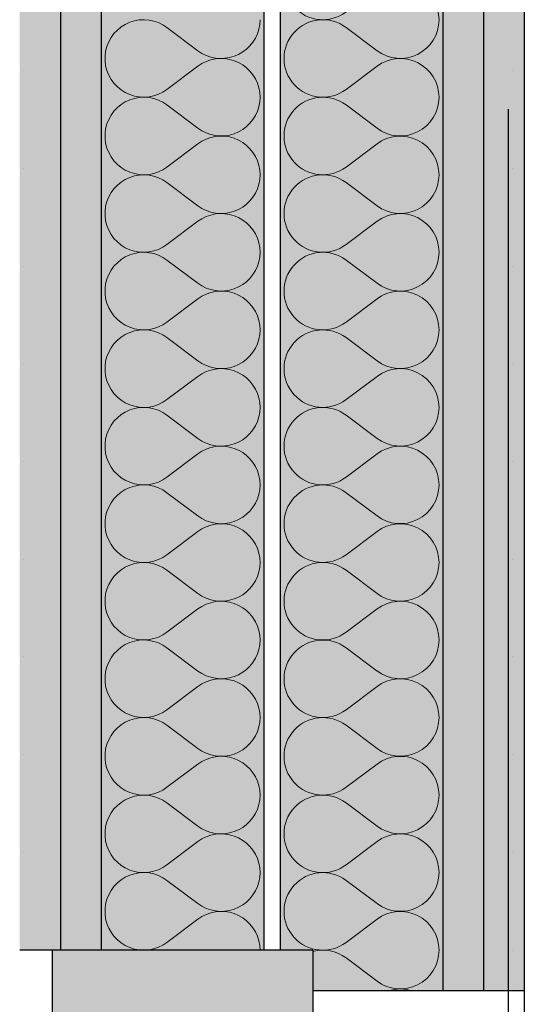
# Model space of a CAD drawing. Extents: x 150 to 3975, y 25 to 1460.
# Drawn here: x 1107 to 1123, y 669 to 699 of the extents above; entities that cross this region are included whole.
import ezdxf
from ezdxf.xclip import XClip

# ---------------------------------------------------------------- set-up
doc = ezdxf.new("R2010")
doc.units = 0
doc.header["$LTSCALE"] = 0.2
doc.header["$MEASUREMENT"] = 0
doc.header["$XCLIPFRAME"] = 0
doc.linetypes.add('KROPKI I KRESKI', pattern=[167.569441, 88.194442, -44.097221, 0, -35.277778])
for name, color, linetype in [('OSIE', 7, 'Continuous'), ('ŚCIANY DZIAŁOWE', 7, 'Continuous'), ('ŚCIANY KONSTRUKCYJNE.ZEWN.', 7, 'Continuous')]:
    doc.layers.add(name, color=color, linetype=linetype)
pattern_1 = [(0, (2409.4772, 463.861), (0, 3), [0, -3])]

# ---------------------------------------------------------------- blocks, each defined once
blk = doc.blocks.new('*X10')
at = {"layer": 'ŚCIANY DZIAŁOWE', "linetype": 'Continuous', "lineweight": 0, "ltscale": 0.2}
for p, q in [((1117.38, 699.194), (1118.333, 698.48)), ((1117.38, 697.289), (1118.333, 698.004)), ((1117.38, 696.813), (1118.333, 696.099)), ((1117.38, 694.908), (1118.333, 695.623)), ((1117.38, 694.432), (1118.333, 693.718)), ((1117.38, 692.528), (1118.333, 693.242)), ((1117.38, 692.051), (1118.333, 691.337)), ((1117.38, 690.147), (1118.333, 690.861)), ((1117.38, 689.67), (1118.333, 688.956)), ((1117.38, 687.766), (1118.333, 688.48)), ((1117.38, 687.289), (1118.333, 686.575)), ((1117.38, 685.385), (1118.333, 686.099)), ((1117.38, 684.908), (1118.333, 684.194)), ((1117.38, 683.004), (1118.333, 683.718)), ((1117.38, 682.528), (1118.333, 681.813)), ((1117.38, 680.623), (1118.333, 681.337)), ((1117.38, 680.147), (1118.333, 679.432)), ((1117.38, 678.242), (1118.333, 678.956)), ((1117.38, 677.766), (1118.333, 677.051)), ((1117.38, 675.861), (1118.333, 676.575)), ((1117.38, 675.385), (1118.333, 674.67)), ((1117.38, 673.48), (1118.333, 674.194)), ((1117.38, 673.004), (1118.333, 672.289)), ((1117.38, 671.099), (1118.333, 671.813)), ((1117.38, 670.623), (1118.333, 669.909))]:
    blk.add_line(p, q, dxfattribs=at)
for centre, start, end in [((1116.666, 700.623), 53.1301, 306.8699), ((1119.047, 699.432), 0, 126.8699), ((1116.666, 698.242), 53.1301, 306.8699), ((1119.047, 699.432), 233.1301, 0), ((1119.047, 697.051), 0, 126.8699), ((1116.666, 695.861), 53.1301, 306.8699), ((1119.047, 697.051), 233.1301, 0), ((1119.047, 694.67), 0, 126.8699), ((1116.666, 693.48), 53.1301, 306.8699), ((1119.047, 694.67), 233.1301, 0), ((1119.047, 692.289), 0, 126.8699), ((1116.666, 691.099), 53.1301, 306.8699), ((1119.047, 692.289), 233.1301, 0), ((1119.047, 689.908), 0, 126.8699), ((1116.666, 688.718), 53.1301, 306.8699), ((1119.047, 689.908), 233.1301, 0), ((1119.047, 687.528), 0, 126.8699), ((1116.666, 686.337), 53.1301, 306.8699), ((1119.047, 687.528), 233.1301, 0), ((1119.047, 685.147), 0, 126.8699), ((1116.666, 683.956), 53.1301, 306.8699), ((1119.047, 685.147), 233.1301, 0), ((1119.047, 682.766), 0, 126.8699), ((1116.666, 681.575), 53.1301, 306.8699), ((1119.047, 682.766), 233.1301, 0), ((1119.047, 680.385), 0, 126.8699), ((1116.666, 679.194), 53.1301, 306.8699), ((1119.047, 680.385), 233.1301, 0), ((1119.047, 678.004), 0, 126.8699), ((1116.666, 676.813), 53.1301, 306.8699), ((1119.047, 678.004), 233.1301, 0), ((1119.047, 675.623), 0, 126.8699), ((1116.666, 674.432), 53.1301, 306.8699), ((1119.047, 675.623), 233.1301, 0), ((1119.047, 673.242), 0, 126.8699), ((1116.666, 672.051), 53.1301, 306.8699), ((1119.047, 673.242), 233.1301, 0), ((1119.047, 670.861), 0, 126.8699), ((1116.666, 669.67), 53.1301, 105.0701), ((1119.047, 670.861), 233.1301, 0), ((1119.047, 668.48), 71.8051, 108.1949)]:
    blk.add_arc(centre, 1.19, start, end, dxfattribs=at)
blk = doc.blocks.new('*X11')
at = {"layer": 'ŚCIANY DZIAŁOWE', "linetype": 'Continuous', "lineweight": 0, "ltscale": 0.2}
for p, q in [((1110.737, 699.352), (1110.6, 699.289)), ((1110.881, 699.398), (1110.737, 699.352)), ((1111.029, 699.424), (1110.881, 699.398)), ((1111.179, 699.432), (1111.029, 699.424)), ((1111.329, 699.421), (1111.179, 699.432)), ((1111.477, 699.391), (1111.329, 699.421)), ((1111.619, 699.343), (1111.477, 699.391)), ((1111.754, 699.277), (1111.619, 699.343)), ((1114.729, 699.286), (1114.738, 699.432)), ((1110.356, 699.114), (1110.252, 699.005)), ((1110.473, 699.209), (1110.356, 699.114)), ((1110.6, 699.289), (1110.473, 699.209)), ((1111.88, 699.194), (1111.754, 699.277)), ((1111.88, 699.194), (1112.833, 698.48)), ((1114.657, 699.003), (1114.702, 699.142)), ((1114.702, 699.142), (1114.729, 699.286)), ((1110.09, 698.752), (1110.035, 698.612)), ((1110.163, 698.884), (1110.09, 698.752)), ((1110.252, 699.005), (1110.163, 698.884)), ((1114.428, 698.631), (1114.519, 698.745)), ((1114.519, 698.745), (1114.596, 698.87)), ((1114.596, 698.87), (1114.657, 699.003)), ((1109.997, 698.466), (1109.978, 698.317)), ((1110.035, 698.612), (1109.997, 698.466)), ((1112.833, 698.48), (1112.955, 698.399)), ((1114.079, 698.368), (1114.206, 698.441)), ((1114.206, 698.441), (1114.323, 698.529)), ((1114.323, 698.529), (1114.428, 698.631)), ((1109.978, 698.317), (1109.978, 698.167)), ((1109.978, 698.167), (1109.997, 698.017)), ((1112.955, 698.399), (1113.086, 698.335)), ((1113.086, 698.149), (1112.955, 698.084)), ((1113.086, 698.335), (1113.224, 698.286)), ((1113.224, 698.197), (1113.086, 698.149)), ((1113.224, 698.286), (1113.367, 698.255)), ((1113.367, 698.228), (1113.224, 698.197)), ((1113.367, 698.255), (1113.513, 698.242)), ((1113.513, 698.241), (1113.367, 698.228)), ((1113.513, 698.242), (1113.659, 698.247)), ((1113.659, 698.236), (1113.513, 698.241)), ((1113.659, 698.247), (1113.804, 698.27)), ((1113.804, 698.214), (1113.659, 698.236)), ((1113.804, 698.27), (1113.945, 698.31)), ((1113.945, 698.173), (1113.804, 698.214)), ((1113.945, 698.31), (1114.079, 698.368)), ((1114.079, 698.116), (1113.945, 698.173)), ((1114.206, 698.043), (1114.079, 698.116)), ((1109.997, 698.017), (1110.035, 697.871)), ((1110.035, 697.871), (1110.09, 697.732)), ((1111.88, 697.289), (1112.833, 698.004)), ((1112.955, 698.084), (1112.833, 698.004)), ((1114.323, 697.954), (1114.206, 698.043)), ((1114.428, 697.852), (1114.323, 697.954)), ((1114.519, 697.738), (1114.428, 697.852)), ((1110.09, 697.732), (1110.163, 697.6)), ((1110.163, 697.6), (1110.252, 697.479)), ((1114.596, 697.614), (1114.519, 697.738)), ((1114.657, 697.481), (1114.596, 697.614)), ((1110.252, 697.479), (1110.356, 697.369)), ((1110.356, 697.369), (1110.473, 697.274)), ((1110.473, 697.274), (1110.6, 697.194)), ((1111.619, 697.141), (1111.754, 697.207)), ((1111.754, 697.207), (1111.88, 697.289)), ((1114.702, 697.341), (1114.657, 697.481)), ((1114.729, 697.197), (1114.702, 697.341)), ((1114.738, 697.051), (1114.729, 697.197)), ((1110.6, 696.908), (1110.473, 696.828)), ((1110.6, 697.194), (1110.737, 697.131)), ((1110.737, 696.971), (1110.6, 696.908)), ((1110.737, 697.131), (1110.881, 697.086)), ((1110.881, 697.017), (1110.737, 696.971)), ((1110.881, 697.086), (1111.029, 697.059)), ((1111.029, 697.043), (1110.881, 697.017)), ((1111.029, 697.059), (1111.179, 697.051)), ((1111.179, 697.051), (1111.029, 697.043)), ((1111.179, 697.051), (1111.329, 697.063)), ((1111.329, 697.04), (1111.179, 697.051)), ((1111.329, 697.063), (1111.477, 697.093)), ((1111.477, 697.01), (1111.329, 697.04)), ((1111.477, 697.093), (1111.619, 697.141)), ((1111.619, 696.962), (1111.477, 697.01)), ((1111.754, 696.896), (1111.619, 696.962)), ((1111.88, 696.813), (1111.754, 696.896)), ((1114.702, 696.761), (1114.729, 696.905)), ((1114.729, 696.905), (1114.738, 697.051)), ((1110.252, 696.624), (1110.163, 696.503)), ((1110.356, 696.733), (1110.252, 696.624)), ((1110.473, 696.828), (1110.356, 696.733)), ((1111.88, 696.813), (1112.833, 696.099)), ((1114.596, 696.489), (1114.657, 696.622)), ((1114.657, 696.622), (1114.702, 696.761)), ((1110.09, 696.371), (1110.035, 696.231)), ((1110.163, 696.503), (1110.09, 696.371)), ((1114.428, 696.25), (1114.519, 696.364)), ((1114.519, 696.364), (1114.596, 696.489)), ((1109.997, 696.085), (1109.978, 695.936)), ((1110.035, 696.231), (1109.997, 696.085)), ((1112.833, 696.099), (1112.955, 696.018)), ((1112.955, 696.018), (1113.086, 695.954)), ((1114.079, 695.987), (1114.206, 696.06)), ((1114.206, 696.06), (1114.323, 696.148)), ((1114.323, 696.148), (1114.428, 696.25)), ((1109.978, 695.936), (1109.978, 695.786)), ((1109.978, 695.786), (1109.997, 695.636)), ((1112.955, 695.703), (1112.833, 695.623)), ((1113.086, 695.768), (1112.955, 695.703)), ((1113.086, 695.954), (1113.224, 695.905)), ((1113.224, 695.816), (1113.086, 695.768)), ((1113.224, 695.905), (1113.367, 695.874)), ((1113.367, 695.847), (1113.224, 695.816)), ((1113.367, 695.874), (1113.513, 695.861)), ((1113.513, 695.86), (1113.367, 695.847)), ((1113.513, 695.861), (1113.659, 695.866)), ((1113.659, 695.856), (1113.513, 695.86)), ((1113.659, 695.866), (1113.804, 695.889)), ((1113.804, 695.833), (1113.659, 695.856)), ((1113.804, 695.889), (1113.945, 695.929)), ((1113.945, 695.792), (1113.804, 695.833)), ((1113.945, 695.929), (1114.079, 695.987)), ((1114.079, 695.735), (1113.945, 695.792)), ((1114.206, 695.662), (1114.079, 695.735)), ((1109.997, 695.636), (1110.035, 695.491)), ((1110.035, 695.491), (1110.09, 695.351)), ((1111.88, 694.908), (1112.833, 695.623)), ((1114.323, 695.573), (1114.206, 695.662)), ((1114.428, 695.471), (1114.323, 695.573)), ((1114.519, 695.357), (1114.428, 695.471)), ((1110.09, 695.351), (1110.163, 695.219)), ((1110.163, 695.219), (1110.252, 695.098)), ((1110.252, 695.098), (1110.356, 694.988)), ((1114.596, 695.233), (1114.519, 695.357)), ((1114.657, 695.1), (1114.596, 695.233)), ((1114.702, 694.96), (1114.657, 695.1)), ((1110.356, 694.988), (1110.473, 694.893)), ((1110.473, 694.893), (1110.6, 694.813)), ((1110.6, 694.813), (1110.737, 694.75)), ((1111.619, 694.76), (1111.754, 694.826)), ((1111.754, 694.826), (1111.88, 694.908)), ((1114.729, 694.816), (1114.702, 694.96)), ((1114.738, 694.67), (1114.729, 694.816)), ((1110.6, 694.527), (1110.473, 694.448)), ((1110.737, 694.59), (1110.6, 694.527)), ((1110.737, 694.75), (1110.881, 694.705)), ((1110.881, 694.636), (1110.737, 694.59)), ((1110.881, 694.705), (1111.029, 694.678)), ((1111.029, 694.662), (1110.881, 694.636)), ((1111.029, 694.678), (1111.179, 694.67)), ((1111.179, 694.67), (1111.029, 694.662)), ((1111.179, 694.67), (1111.329, 694.682)), ((1111.329, 694.659), (1111.179, 694.67)), ((1111.329, 694.682), (1111.477, 694.712)), ((1111.477, 694.629), (1111.329, 694.659)), ((1111.477, 694.712), (1111.619, 694.76)), ((1111.619, 694.581), (1111.477, 694.629)), ((1111.754, 694.515), (1111.619, 694.581)), ((1111.88, 694.432), (1111.754, 694.515)), ((1114.702, 694.38), (1114.729, 694.524)), ((1114.729, 694.524), (1114.738, 694.67)), ((1110.252, 694.243), (1110.163, 694.122)), ((1110.356, 694.352), (1110.252, 694.243)), ((1110.473, 694.448), (1110.356, 694.352)), ((1111.88, 694.432), (1112.833, 693.718)), ((1114.596, 694.108), (1114.657, 694.241)), ((1114.657, 694.241), (1114.702, 694.38)), ((1110.09, 693.99), (1110.035, 693.85)), ((1110.163, 694.122), (1110.09, 693.99)), ((1114.428, 693.869), (1114.519, 693.983)), ((1114.519, 693.983), (1114.596, 694.108)), ((1109.997, 693.705), (1109.978, 693.555)), ((1110.035, 693.85), (1109.997, 693.705)), ((1112.833, 693.718), (1112.955, 693.638)), ((1112.955, 693.638), (1113.086, 693.573)), ((1113.086, 693.573), (1113.224, 693.524)), ((1113.945, 693.548), (1114.079, 693.606)), ((1114.079, 693.606), (1114.206, 693.679)), ((1114.206, 693.679), (1114.323, 693.767)), ((1114.323, 693.767), (1114.428, 693.869)), ((1109.978, 693.555), (1109.978, 693.405)), ((1109.978, 693.405), (1109.997, 693.255)), ((1112.955, 693.322), (1112.833, 693.242)), ((1113.086, 693.387), (1112.955, 693.322)), ((1113.224, 693.435), (1113.086, 693.387)), ((1113.224, 693.524), (1113.367, 693.494)), ((1113.367, 693.466), (1113.224, 693.435)), ((1113.367, 693.494), (1113.513, 693.48)), ((1113.513, 693.479), (1113.367, 693.466)), ((1113.513, 693.48), (1113.659, 693.485)), ((1113.659, 693.475), (1113.513, 693.479)), ((1113.659, 693.485), (1113.804, 693.508)), ((1113.804, 693.452), (1113.659, 693.475)), ((1113.804, 693.508), (1113.945, 693.548)), ((1113.945, 693.412), (1113.804, 693.452)), ((1114.079, 693.354), (1113.945, 693.412)), ((1114.206, 693.281), (1114.079, 693.354)), ((1114.323, 693.193), (1114.206, 693.281)), ((1109.997, 693.255), (1110.035, 693.11)), ((1110.035, 693.11), (1110.09, 692.97)), ((1110.09, 692.97), (1110.163, 692.838)), ((1111.88, 692.528), (1112.833, 693.242)), ((1114.428, 693.09), (1114.323, 693.193)), ((1114.519, 692.976), (1114.428, 693.09)), ((1114.596, 692.852), (1114.519, 692.976)), ((1110.163, 692.838), (1110.252, 692.717)), ((1110.252, 692.717), (1110.356, 692.608)), ((1114.657, 692.719), (1114.596, 692.852)), ((1114.702, 692.579), (1114.657, 692.719)), ((1110.356, 692.608), (1110.473, 692.512)), ((1110.473, 692.512), (1110.6, 692.432)), ((1110.6, 692.432), (1110.737, 692.369)), ((1110.737, 692.369), (1110.881, 692.324)), ((1111.477, 692.331), (1111.619, 692.379)), ((1111.619, 692.379), (1111.754, 692.445)), ((1111.754, 692.445), (1111.88, 692.528)), ((1114.729, 692.436), (1114.702, 692.579)), ((1114.738, 692.289), (1114.729, 692.436)), ((1110.473, 692.067), (1110.356, 691.971)), ((1110.6, 692.146), (1110.473, 692.067)), ((1110.737, 692.209), (1110.6, 692.146)), ((1110.881, 692.255), (1110.737, 692.209)), ((1110.881, 692.324), (1111.029, 692.297)), ((1111.029, 692.281), (1110.881, 692.255)), ((1111.029, 692.297), (1111.179, 692.29)), ((1111.179, 692.289), (1111.029, 692.281)), ((1111.179, 692.29), (1111.329, 692.301)), ((1111.329, 692.278), (1111.179, 692.289)), ((1111.329, 692.301), (1111.477, 692.331)), ((1111.477, 692.248), (1111.329, 692.278)), ((1111.619, 692.2), (1111.477, 692.248)), ((1111.754, 692.134), (1111.619, 692.2)), ((1111.88, 692.051), (1111.754, 692.134)), ((1114.702, 692), (1114.729, 692.143)), ((1114.729, 692.143), (1114.738, 692.289)), ((1110.252, 691.862), (1110.163, 691.741)), ((1110.356, 691.971), (1110.252, 691.862)), ((1111.88, 692.051), (1112.833, 691.337)), ((1114.596, 691.727), (1114.657, 691.86)), ((1114.657, 691.86), (1114.702, 692)), ((1110.035, 691.469), (1109.997, 691.324)), ((1110.09, 691.609), (1110.035, 691.469)), ((1110.163, 691.741), (1110.09, 691.609)), ((1114.323, 691.386), (1114.428, 691.488)), ((1114.428, 691.488), (1114.519, 691.603)), ((1114.519, 691.603), (1114.596, 691.727)), ((1109.997, 691.324), (1109.978, 691.174)), ((1109.978, 691.174), (1109.978, 691.024)), ((1112.833, 691.337), (1112.955, 691.257)), ((1112.955, 691.257), (1113.086, 691.192)), ((1113.086, 691.192), (1113.224, 691.144)), ((1113.804, 691.127), (1113.945, 691.167)), ((1113.945, 691.167), (1114.079, 691.225)), ((1114.079, 691.225), (1114.206, 691.298)), ((1114.206, 691.298), (1114.323, 691.386)), ((1109.978, 691.024), (1109.997, 690.874)), ((1109.997, 690.874), (1110.035, 690.729)), ((1111.88, 690.147), (1112.833, 690.861)), ((1112.955, 690.941), (1112.833, 690.861)), ((1113.086, 691.006), (1112.955, 690.941)), ((1113.224, 691.054), (1113.086, 691.006)), ((1113.224, 691.144), (1113.367, 691.113)), ((1113.367, 691.085), (1113.224, 691.054)), ((1113.367, 691.113), (1113.513, 691.099)), ((1113.513, 691.098), (1113.367, 691.085)), ((1113.513, 691.099), (1113.659, 691.104)), ((1113.659, 691.094), (1113.513, 691.098)), ((1113.659, 691.104), (1113.804, 691.127)), ((1113.804, 691.071), (1113.659, 691.094)), ((1113.945, 691.031), (1113.804, 691.071)), ((1114.079, 690.973), (1113.945, 691.031)), ((1114.206, 690.9), (1114.079, 690.973)), ((1114.323, 690.812), (1114.206, 690.9)), ((1110.035, 690.729), (1110.09, 690.589)), ((1110.09, 690.589), (1110.163, 690.457)), ((1114.428, 690.71), (1114.323, 690.812)), ((1114.519, 690.595), (1114.428, 690.71)), ((1114.596, 690.471), (1114.519, 690.595)), ((1110.163, 690.457), (1110.252, 690.336)), ((1110.252, 690.336), (1110.356, 690.227)), ((1114.657, 690.338), (1114.596, 690.471)), ((1114.702, 690.198), (1114.657, 690.338)), ((1110.356, 690.227), (1110.473, 690.131)), ((1110.473, 690.131), (1110.6, 690.052)), ((1110.6, 690.052), (1110.737, 689.988)), ((1110.737, 689.988), (1110.881, 689.943)), ((1110.881, 689.943), (1111.029, 689.916)), ((1111.329, 689.92), (1111.477, 689.95)), ((1111.477, 689.95), (1111.619, 689.998)), ((1111.619, 689.998), (1111.754, 690.064)), ((1111.754, 690.064), (1111.88, 690.147)), ((1114.729, 690.055), (1114.702, 690.198)), ((1114.738, 689.908), (1114.729, 690.055)), ((1110.473, 689.686), (1110.356, 689.59)), ((1110.6, 689.765), (1110.473, 689.686)), ((1110.737, 689.828), (1110.6, 689.765)), ((1110.881, 689.874), (1110.737, 689.828)), ((1111.029, 689.901), (1110.881, 689.874)), ((1111.029, 689.916), (1111.179, 689.909)), ((1111.179, 689.908), (1111.029, 689.901)), ((1111.179, 689.909), (1111.329, 689.92)), ((1111.329, 689.897), (1111.179, 689.908)), ((1111.477, 689.867), (1111.329, 689.897)), ((1111.619, 689.819), (1111.477, 689.867)), ((1111.754, 689.753), (1111.619, 689.819)), ((1111.88, 689.67), (1111.754, 689.753)), ((1111.88, 689.67), (1112.833, 688.956)), ((1114.702, 689.619), (1114.729, 689.762)), ((1114.729, 689.762), (1114.738, 689.908)), ((1110.163, 689.36), (1110.09, 689.228)), ((1110.252, 689.481), (1110.163, 689.36)), ((1110.356, 689.59), (1110.252, 689.481)), ((1114.519, 689.222), (1114.596, 689.346)), ((1114.596, 689.346), (1114.657, 689.479)), ((1114.657, 689.479), (1114.702, 689.619)), ((1110.035, 689.088), (1109.997, 688.943)), ((1110.09, 689.228), (1110.035, 689.088)), ((1114.323, 689.005), (1114.428, 689.107)), ((1114.428, 689.107), (1114.519, 689.222)), ((1109.997, 688.943), (1109.978, 688.793)), ((1109.978, 688.793), (1109.978, 688.643)), ((1112.833, 688.956), (1112.955, 688.876)), ((1112.955, 688.876), (1113.086, 688.811)), ((1113.086, 688.811), (1113.224, 688.763)), ((1113.224, 688.763), (1113.367, 688.732)), ((1113.367, 688.732), (1113.513, 688.718)), ((1113.659, 688.723), (1113.804, 688.746)), ((1113.804, 688.746), (1113.945, 688.786)), ((1113.945, 688.786), (1114.079, 688.844)), ((1114.079, 688.844), (1114.206, 688.917)), ((1114.206, 688.917), (1114.323, 689.005)), ((1109.978, 688.643), (1109.997, 688.493)), ((1109.997, 688.493), (1110.035, 688.348)), ((1111.88, 687.766), (1112.833, 688.48)), ((1112.955, 688.56), (1112.833, 688.48)), ((1113.086, 688.625), (1112.955, 688.56)), ((1113.224, 688.673), (1113.086, 688.625)), ((1113.367, 688.704), (1113.224, 688.673)), ((1113.513, 688.718), (1113.367, 688.704)), ((1113.513, 688.718), (1113.659, 688.723)), ((1113.659, 688.713), (1113.513, 688.718)), ((1113.804, 688.69), (1113.659, 688.713)), ((1113.945, 688.65), (1113.804, 688.69)), ((1114.079, 688.592), (1113.945, 688.65)), ((1114.206, 688.519), (1114.079, 688.592)), ((1114.323, 688.431), (1114.206, 688.519)), ((1114.428, 688.329), (1114.323, 688.431)), ((1110.035, 688.348), (1110.09, 688.208)), ((1110.09, 688.208), (1110.163, 688.076)), ((1114.519, 688.214), (1114.428, 688.329)), ((1114.596, 688.09), (1114.519, 688.214)), ((1110.163, 688.076), (1110.252, 687.955)), ((1110.252, 687.955), (1110.356, 687.846)), ((1110.356, 687.846), (1110.473, 687.75)), ((1114.657, 687.957), (1114.596, 688.09)), ((1114.702, 687.818), (1114.657, 687.957)), ((1110.473, 687.75), (1110.6, 687.671)), ((1110.6, 687.671), (1110.737, 687.608)), ((1110.737, 687.608), (1110.881, 687.562)), ((1110.881, 687.562), (1111.029, 687.535)), ((1111.029, 687.535), (1111.179, 687.528)), ((1111.179, 687.527), (1111.029, 687.52)), ((1111.179, 687.528), (1111.329, 687.539)), ((1111.329, 687.516), (1111.179, 687.527)), ((1111.329, 687.539), (1111.477, 687.569)), ((1111.477, 687.569), (1111.619, 687.617)), ((1111.619, 687.617), (1111.754, 687.683)), ((1111.754, 687.683), (1111.88, 687.766)), ((1114.729, 687.674), (1114.702, 687.818)), ((1114.738, 687.528), (1114.729, 687.674)), ((1114.729, 687.381), (1114.738, 687.528)), ((1110.473, 687.305), (1110.356, 687.209)), ((1110.6, 687.384), (1110.473, 687.305)), ((1110.737, 687.448), (1110.6, 687.384)), ((1110.881, 687.493), (1110.737, 687.448)), ((1111.029, 687.52), (1110.881, 687.493)), ((1111.477, 687.486), (1111.329, 687.516)), ((1111.619, 687.438), (1111.477, 687.486)), ((1111.754, 687.372), (1111.619, 687.438)), ((1111.88, 687.289), (1111.754, 687.372)), ((1111.88, 687.289), (1112.833, 686.575)), ((1114.657, 687.098), (1114.702, 687.238)), ((1114.702, 687.238), (1114.729, 687.381)), ((1110.163, 686.979), (1110.09, 686.847)), ((1110.252, 687.1), (1110.163, 686.979)), ((1110.356, 687.209), (1110.252, 687.1)), ((1114.519, 686.841), (1114.596, 686.965)), ((1114.596, 686.965), (1114.657, 687.098)), ((1110.035, 686.707), (1109.997, 686.562)), ((1110.09, 686.847), (1110.035, 686.707)), ((1114.206, 686.536), (1114.323, 686.624)), ((1114.323, 686.624), (1114.428, 686.726)), ((1114.428, 686.726), (1114.519, 686.841)), ((1109.997, 686.562), (1109.978, 686.412)), ((1109.978, 686.412), (1109.978, 686.262)), ((1112.833, 686.575), (1112.955, 686.495)), ((1112.955, 686.495), (1113.086, 686.43)), ((1113.086, 686.43), (1113.224, 686.382)), ((1113.224, 686.382), (1113.367, 686.351)), ((1113.367, 686.323), (1113.224, 686.293)), ((1113.367, 686.351), (1113.513, 686.338)), ((1113.513, 686.337), (1113.367, 686.323)), ((1113.513, 686.338), (1113.659, 686.342)), ((1113.659, 686.332), (1113.513, 686.337)), ((1113.659, 686.342), (1113.804, 686.365)), ((1113.804, 686.309), (1113.659, 686.332)), ((1113.804, 686.365), (1113.945, 686.405)), ((1113.945, 686.405), (1114.079, 686.463)), ((1114.079, 686.463), (1114.206, 686.536)), ((1109.978, 686.262), (1109.997, 686.112)), ((1109.997, 686.112), (1110.035, 685.967)), ((1111.88, 685.385), (1112.833, 686.099)), ((1112.955, 686.179), (1112.833, 686.099)), ((1113.086, 686.244), (1112.955, 686.179)), ((1113.224, 686.293), (1113.086, 686.244)), ((1113.945, 686.269), (1113.804, 686.309)), ((1114.079, 686.211), (1113.945, 686.269)), ((1114.206, 686.138), (1114.079, 686.211)), ((1114.323, 686.05), (1114.206, 686.138)), ((1114.428, 685.948), (1114.323, 686.05)), ((1110.035, 685.967), (1110.09, 685.827)), ((1110.09, 685.827), (1110.163, 685.695)), ((1114.519, 685.834), (1114.428, 685.948)), ((1114.596, 685.709), (1114.519, 685.834)), ((1114.657, 685.576), (1114.596, 685.709)), ((1110.163, 685.695), (1110.252, 685.574)), ((1110.252, 685.574), (1110.356, 685.465)), ((1110.356, 685.465), (1110.473, 685.369)), ((1114.702, 685.437), (1114.657, 685.576)), ((1114.729, 685.293), (1114.702, 685.437)), ((1110.473, 685.369), (1110.6, 685.29)), ((1110.6, 685.29), (1110.737, 685.227)), ((1110.737, 685.227), (1110.881, 685.181)), ((1110.881, 685.112), (1110.737, 685.067)), ((1110.881, 685.181), (1111.029, 685.155)), ((1111.029, 685.139), (1110.881, 685.112)), ((1111.029, 685.155), (1111.179, 685.147)), ((1111.179, 685.147), (1111.029, 685.139)), ((1111.179, 685.147), (1111.329, 685.158)), ((1111.329, 685.135), (1111.179, 685.147)), ((1111.329, 685.158), (1111.477, 685.188)), ((1111.477, 685.105), (1111.329, 685.135)), ((1111.477, 685.188), (1111.619, 685.236)), ((1111.619, 685.057), (1111.477, 685.105)), ((1111.619, 685.236), (1111.754, 685.302)), ((1111.754, 685.302), (1111.88, 685.385)), ((1114.738, 685.147), (1114.729, 685.293)), ((1114.729, 685.001), (1114.738, 685.147)), ((1110.356, 684.829), (1110.252, 684.719)), ((1110.473, 684.924), (1110.356, 684.829)), ((1110.6, 685.004), (1110.473, 684.924)), ((1110.737, 685.067), (1110.6, 685.004)), ((1111.754, 684.991), (1111.619, 685.057)), ((1111.88, 684.908), (1111.754, 684.991)), ((1111.88, 684.908), (1112.833, 684.194)), ((1114.657, 684.717), (1114.702, 684.857)), ((1114.702, 684.857), (1114.729, 685.001)), ((1110.163, 684.598), (1110.09, 684.466)), ((1110.252, 684.719), (1110.163, 684.598)), ((1114.519, 684.46), (1114.596, 684.584)), ((1114.596, 684.584), (1114.657, 684.717)), ((1110.035, 684.326), (1109.997, 684.181)), ((1110.09, 684.466), (1110.035, 684.326)), ((1114.206, 684.155), (1114.323, 684.244)), ((1114.323, 684.244), (1114.428, 684.346)), ((1114.428, 684.346), (1114.519, 684.46)), ((1109.997, 684.181), (1109.978, 684.031)), ((1109.978, 684.031), (1109.978, 683.881)), ((1112.833, 684.194), (1112.955, 684.114)), ((1112.955, 684.114), (1113.086, 684.049)), ((1113.086, 684.049), (1113.224, 684.001)), ((1113.224, 683.912), (1113.086, 683.863)), ((1113.224, 684.001), (1113.367, 683.97)), ((1113.367, 683.942), (1113.224, 683.912)), ((1113.367, 683.97), (1113.513, 683.957)), ((1113.513, 683.956), (1113.367, 683.942)), ((1113.513, 683.957), (1113.659, 683.961)), ((1113.659, 683.951), (1113.513, 683.956)), ((1113.659, 683.961), (1113.804, 683.984)), ((1113.804, 683.928), (1113.659, 683.951)), ((1113.804, 683.984), (1113.945, 684.024)), ((1113.945, 683.888), (1113.804, 683.928)), ((1113.945, 684.024), (1114.079, 684.082)), ((1114.079, 684.082), (1114.206, 684.155)), ((1109.978, 683.881), (1109.997, 683.732)), ((1109.997, 683.732), (1110.035, 683.586)), ((1111.88, 683.004), (1112.833, 683.718)), ((1112.955, 683.798), (1112.833, 683.718)), ((1113.086, 683.863), (1112.955, 683.798)), ((1114.079, 683.83), (1113.945, 683.888)), ((1114.206, 683.757), (1114.079, 683.83)), ((1114.323, 683.669), (1114.206, 683.757)), ((1114.428, 683.567), (1114.323, 683.669)), ((1110.035, 683.586), (1110.09, 683.446)), ((1110.09, 683.446), (1110.163, 683.314)), ((1110.163, 683.314), (1110.252, 683.193)), ((1114.519, 683.453), (1114.428, 683.567)), ((1114.596, 683.328), (1114.519, 683.453)), ((1114.657, 683.195), (1114.596, 683.328)), ((1110.252, 683.193), (1110.356, 683.084)), ((1110.356, 683.084), (1110.473, 682.988)), ((1110.473, 682.988), (1110.6, 682.909)), ((1111.754, 682.921), (1111.88, 683.004)), ((1114.702, 683.056), (1114.657, 683.195)), ((1114.729, 682.912), (1114.702, 683.056)), ((1110.6, 682.909), (1110.737, 682.846)), ((1110.737, 682.686), (1110.6, 682.623)), ((1110.737, 682.846), (1110.881, 682.8)), ((1110.881, 682.731), (1110.737, 682.686)), ((1110.881, 682.8), (1111.029, 682.774)), ((1111.029, 682.758), (1110.881, 682.731)), ((1111.029, 682.774), (1111.179, 682.766)), ((1111.179, 682.766), (1111.029, 682.758)), ((1111.179, 682.766), (1111.329, 682.777)), ((1111.329, 682.754), (1111.179, 682.766)), ((1111.329, 682.777), (1111.477, 682.807)), ((1111.477, 682.724), (1111.329, 682.754)), ((1111.477, 682.807), (1111.619, 682.855)), ((1111.619, 682.676), (1111.477, 682.724)), ((1111.619, 682.855), (1111.754, 682.921)), ((1114.738, 682.766), (1114.729, 682.912)), ((1114.729, 682.62), (1114.738, 682.766)), ((1110.356, 682.448), (1110.252, 682.338)), ((1110.473, 682.543), (1110.356, 682.448)), ((1110.6, 682.623), (1110.473, 682.543)), ((1111.754, 682.61), (1111.619, 682.676)), ((1111.88, 682.528), (1111.754, 682.61)), ((1111.88, 682.528), (1112.833, 681.813)), ((1114.657, 682.336), (1114.702, 682.476)), ((1114.702, 682.476), (1114.729, 682.62)), ((1110.09, 682.085), (1110.035, 681.945)), ((1110.163, 682.217), (1110.09, 682.085)), ((1110.252, 682.338), (1110.163, 682.217)), ((1114.519, 682.079), (1114.596, 682.203)), ((1114.596, 682.203), (1114.657, 682.336)), ((1109.997, 681.8), (1109.978, 681.65)), ((1110.035, 681.945), (1109.997, 681.8)), ((1112.833, 681.813), (1112.955, 681.733)), ((1114.206, 681.774), (1114.323, 681.863)), ((1114.323, 681.863), (1114.428, 681.965)), ((1114.428, 681.965), (1114.519, 682.079)), ((1109.978, 681.65), (1109.978, 681.5)), ((1109.978, 681.5), (1109.997, 681.351)), ((1112.955, 681.733), (1113.086, 681.668)), ((1113.086, 681.482), (1112.955, 681.418)), ((1113.086, 681.668), (1113.224, 681.62)), ((1113.224, 681.531), (1113.086, 681.482)), ((1113.224, 681.62), (1113.367, 681.589)), ((1113.367, 681.562), (1113.224, 681.531)), ((1113.367, 681.589), (1113.513, 681.576)), ((1113.513, 681.575), (1113.367, 681.562)), ((1113.513, 681.576), (1113.659, 681.58)), ((1113.659, 681.57), (1113.513, 681.575)), ((1113.659, 681.58), (1113.804, 681.603)), ((1113.804, 681.547), (1113.659, 681.57)), ((1113.804, 681.603), (1113.945, 681.644)), ((1113.945, 681.507), (1113.804, 681.547)), ((1113.945, 681.644), (1114.079, 681.701)), ((1114.079, 681.449), (1113.945, 681.507)), ((1114.079, 681.701), (1114.206, 681.774)), ((1109.997, 681.351), (1110.035, 681.205)), ((1110.035, 681.205), (1110.09, 681.065)), ((1111.88, 680.623), (1112.833, 681.337)), ((1112.955, 681.418), (1112.833, 681.337)), ((1114.206, 681.376), (1114.079, 681.449)), ((1114.323, 681.288), (1114.206, 681.376)), ((1114.428, 681.186), (1114.323, 681.288)), ((1114.519, 681.072), (1114.428, 681.186)), ((1110.09, 681.065), (1110.163, 680.933)), ((1110.163, 680.933), (1110.252, 680.812)), ((1114.596, 680.947), (1114.519, 681.072)), ((1114.657, 680.814), (1114.596, 680.947)), ((1110.252, 680.812), (1110.356, 680.703)), ((1110.356, 680.703), (1110.473, 680.608)), ((1110.473, 680.608), (1110.6, 680.528)), ((1111.754, 680.54), (1111.88, 680.623)), ((1114.702, 680.675), (1114.657, 680.814)), ((1114.729, 680.531), (1114.702, 680.675)), ((1110.6, 680.528), (1110.737, 680.465)), ((1110.737, 680.305), (1110.6, 680.242)), ((1110.737, 680.465), (1110.881, 680.419)), ((1110.881, 680.35), (1110.737, 680.305)), ((1110.881, 680.419), (1111.029, 680.393)), ((1111.029, 680.377), (1110.881, 680.35)), ((1111.029, 680.393), (1111.179, 680.385)), ((1111.179, 680.385), (1111.029, 680.377)), ((1111.179, 680.385), (1111.329, 680.396)), ((1111.329, 680.373), (1111.179, 680.385)), ((1111.329, 680.396), (1111.477, 680.426)), ((1111.477, 680.343), (1111.329, 680.373)), ((1111.477, 680.426), (1111.619, 680.474)), ((1111.619, 680.295), (1111.477, 680.343)), ((1111.619, 680.474), (1111.754, 680.54)), ((1111.754, 680.229), (1111.619, 680.295)), ((1114.738, 680.385), (1114.729, 680.531)), ((1114.729, 680.239), (1114.738, 680.385)), ((1110.356, 680.067), (1110.252, 679.957)), ((1110.473, 680.162), (1110.356, 680.067)), ((1110.6, 680.242), (1110.473, 680.162)), ((1111.88, 680.147), (1111.754, 680.229)), ((1111.88, 680.147), (1112.833, 679.432)), ((1114.657, 679.955), (1114.702, 680.095)), ((1114.702, 680.095), (1114.729, 680.239)), ((1110.09, 679.704), (1110.035, 679.565)), ((1110.163, 679.836), (1110.09, 679.704)), ((1110.252, 679.957), (1110.163, 679.836)), ((1114.428, 679.584), (1114.519, 679.698)), ((1114.519, 679.698), (1114.596, 679.822)), ((1114.596, 679.822), (1114.657, 679.955)), ((1109.997, 679.419), (1109.978, 679.269)), ((1110.035, 679.565), (1109.997, 679.419)), ((1112.833, 679.432), (1112.955, 679.352)), ((1114.079, 679.32), (1114.206, 679.393)), ((1114.206, 679.393), (1114.323, 679.482)), ((1114.323, 679.482), (1114.428, 679.584)), ((1109.978, 679.269), (1109.978, 679.119)), ((1109.978, 679.119), (1109.997, 678.97)), ((1112.955, 679.352), (1113.086, 679.287)), ((1113.086, 679.101), (1112.955, 679.037)), ((1113.086, 679.287), (1113.224, 679.239)), ((1113.224, 679.15), (1113.086, 679.101)), ((1113.224, 679.239), (1113.367, 679.208)), ((1113.367, 679.181), (1113.224, 679.15)), ((1113.367, 679.208), (1113.513, 679.195)), ((1113.513, 679.194), (1113.367, 679.181)), ((1113.513, 679.195), (1113.659, 679.2)), ((1113.659, 679.189), (1113.513, 679.194)), ((1113.659, 679.2), (1113.804, 679.222)), ((1113.804, 679.166), (1113.659, 679.189)), ((1113.804, 679.222), (1113.945, 679.263)), ((1113.945, 679.126), (1113.804, 679.166)), ((1113.945, 679.263), (1114.079, 679.32)), ((1114.079, 679.069), (1113.945, 679.126)), ((1114.206, 678.995), (1114.079, 679.069)), ((1109.997, 678.97), (1110.035, 678.824)), ((1110.035, 678.824), (1110.09, 678.684)), ((1111.88, 678.242), (1112.833, 678.956)), ((1112.955, 679.037), (1112.833, 678.956)), ((1114.323, 678.907), (1114.206, 678.995)), ((1114.428, 678.805), (1114.323, 678.907)), ((1114.519, 678.691), (1114.428, 678.805)), ((1110.09, 678.684), (1110.163, 678.552)), ((1110.163, 678.552), (1110.252, 678.431)), ((1114.596, 678.566), (1114.519, 678.691)), ((1114.657, 678.433), (1114.596, 678.566)), ((1110.252, 678.431), (1110.356, 678.322)), ((1110.356, 678.322), (1110.473, 678.227)), ((1110.473, 678.227), (1110.6, 678.147)), ((1111.619, 678.093), (1111.754, 678.159)), ((1111.754, 678.159), (1111.88, 678.242)), ((1114.702, 678.294), (1114.657, 678.433)), ((1114.729, 678.15), (1114.702, 678.294)), ((1114.738, 678.004), (1114.729, 678.15)), ((1110.6, 677.861), (1110.473, 677.781)), ((1110.6, 678.147), (1110.737, 678.084)), ((1110.737, 677.924), (1110.6, 677.861)), ((1110.737, 678.084), (1110.881, 678.038)), ((1110.881, 677.969), (1110.737, 677.924)), ((1110.881, 678.038), (1111.029, 678.012)), ((1111.029, 677.996), (1110.881, 677.969)), ((1111.029, 678.012), (1111.179, 678.004)), ((1111.179, 678.004), (1111.029, 677.996)), ((1111.179, 678.004), (1111.329, 678.015)), ((1111.329, 677.993), (1111.179, 678.004)), ((1111.329, 678.015), (1111.477, 678.045)), ((1111.477, 677.963), (1111.329, 677.993)), ((1111.477, 678.045), (1111.619, 678.093)), ((1111.619, 677.914), (1111.477, 677.963)), ((1111.754, 677.848), (1111.619, 677.914)), ((1111.88, 677.766), (1111.754, 677.848)), ((1114.702, 677.714), (1114.729, 677.858)), ((1114.729, 677.858), (1114.738, 678.004)), ((1110.252, 677.576), (1110.163, 677.455)), ((1110.356, 677.686), (1110.252, 677.576)), ((1110.473, 677.781), (1110.356, 677.686)), ((1111.88, 677.766), (1112.833, 677.051)), ((1114.596, 677.441), (1114.657, 677.574)), ((1114.657, 677.574), (1114.702, 677.714)), ((1110.09, 677.323), (1110.035, 677.184)), ((1110.163, 677.455), (1110.09, 677.323)), ((1114.428, 677.203), (1114.519, 677.317)), ((1114.519, 677.317), (1114.596, 677.441)), ((1109.997, 677.038), (1109.978, 676.889)), ((1110.035, 677.184), (1109.997, 677.038)), ((1112.833, 677.051), (1112.955, 676.971)), ((1112.955, 676.971), (1113.086, 676.906)), ((1114.079, 676.939), (1114.206, 677.012)), ((1114.206, 677.012), (1114.323, 677.101)), ((1114.323, 677.101), (1114.428, 677.203)), ((1109.978, 676.889), (1109.978, 676.738)), ((1109.978, 676.738), (1109.997, 676.589)), ((1112.955, 676.656), (1112.833, 676.575)), ((1113.086, 676.72), (1112.955, 676.656)), ((1113.086, 676.906), (1113.224, 676.858)), ((1113.224, 676.769), (1113.086, 676.72)), ((1113.224, 676.858), (1113.367, 676.827)), ((1113.367, 676.8), (1113.224, 676.769)), ((1113.367, 676.827), (1113.513, 676.814)), ((1113.513, 676.813), (1113.367, 676.8)), ((1113.513, 676.814), (1113.659, 676.819)), ((1113.659, 676.808), (1113.513, 676.813)), ((1113.659, 676.819), (1113.804, 676.841)), ((1113.804, 676.785), (1113.659, 676.808)), ((1113.804, 676.841), (1113.945, 676.882)), ((1113.945, 676.745), (1113.804, 676.785)), ((1113.945, 676.882), (1114.079, 676.939)), ((1114.079, 676.688), (1113.945, 676.745)), ((1114.206, 676.614), (1114.079, 676.688)), ((1109.997, 676.589), (1110.035, 676.443)), ((1110.035, 676.443), (1110.09, 676.303)), ((1111.88, 675.861), (1112.833, 676.575)), ((1114.323, 676.526), (1114.206, 676.614)), ((1114.428, 676.424), (1114.323, 676.526)), ((1114.519, 676.31), (1114.428, 676.424)), ((1110.09, 676.303), (1110.163, 676.171)), ((1110.163, 676.171), (1110.252, 676.05)), ((1110.252, 676.05), (1110.356, 675.941)), ((1114.596, 676.185), (1114.519, 676.31)), ((1114.657, 676.052), (1114.596, 676.185)), ((1114.702, 675.913), (1114.657, 676.052)), ((1110.356, 675.941), (1110.473, 675.846)), ((1110.473, 675.846), (1110.6, 675.766)), ((1110.6, 675.766), (1110.737, 675.703)), ((1111.619, 675.712), (1111.754, 675.778)), ((1111.754, 675.778), (1111.88, 675.861)), ((1114.729, 675.769), (1114.702, 675.913)), ((1114.738, 675.623), (1114.729, 675.769)), ((1110.6, 675.48), (1110.473, 675.4)), ((1110.737, 675.543), (1110.6, 675.48)), ((1110.737, 675.703), (1110.881, 675.658)), ((1110.881, 675.588), (1110.737, 675.543)), ((1110.881, 675.658), (1111.029, 675.631)), ((1111.029, 675.615), (1110.881, 675.588)), ((1111.029, 675.631), (1111.179, 675.623)), ((1111.179, 675.623), (1111.029, 675.615)), ((1111.179, 675.623), (1111.329, 675.634)), ((1111.329, 675.612), (1111.179, 675.623)), ((1111.329, 675.634), (1111.477, 675.664)), ((1111.477, 675.582), (1111.329, 675.612)), ((1111.477, 675.664), (1111.619, 675.712)), ((1111.619, 675.533), (1111.477, 675.582)), ((1111.754, 675.467), (1111.619, 675.533)), ((1111.88, 675.385), (1111.754, 675.467)), ((1114.702, 675.333), (1114.729, 675.477)), ((1114.729, 675.477), (1114.738, 675.623)), ((1110.252, 675.196), (1110.163, 675.074)), ((1110.356, 675.305), (1110.252, 675.196)), ((1110.473, 675.4), (1110.356, 675.305)), ((1111.88, 675.385), (1112.833, 674.67)), ((1114.596, 675.06), (1114.657, 675.193)), ((1114.657, 675.193), (1114.702, 675.333)), ((1110.09, 674.942), (1110.035, 674.803)), ((1110.163, 675.074), (1110.09, 674.942)), ((1114.428, 674.822), (1114.519, 674.936)), ((1114.519, 674.936), (1114.596, 675.06)), ((1109.997, 674.657), (1109.978, 674.508)), ((1110.035, 674.803), (1109.997, 674.657)), ((1112.833, 674.67), (1112.955, 674.59)), ((1112.955, 674.59), (1113.086, 674.525)), ((1113.086, 674.525), (1113.224, 674.477)), ((1113.945, 674.501), (1114.079, 674.558)), ((1114.079, 674.558), (1114.206, 674.631)), ((1114.206, 674.631), (1114.323, 674.72)), ((1114.323, 674.72), (1114.428, 674.822)), ((1109.978, 674.508), (1109.978, 674.357)), ((1109.978, 674.357), (1109.997, 674.208)), ((1112.955, 674.275), (1112.833, 674.194)), ((1113.086, 674.34), (1112.955, 674.275)), ((1113.224, 674.388), (1113.086, 674.34)), ((1113.224, 674.477), (1113.367, 674.446)), ((1113.367, 674.419), (1113.224, 674.388)), ((1113.367, 674.446), (1113.513, 674.433)), ((1113.513, 674.432), (1113.367, 674.419)), ((1113.513, 674.433), (1113.659, 674.438)), ((1113.659, 674.427), (1113.513, 674.432)), ((1113.659, 674.438), (1113.804, 674.46)), ((1113.804, 674.404), (1113.659, 674.427)), ((1113.804, 674.46), (1113.945, 674.501)), ((1113.945, 674.364), (1113.804, 674.404)), ((1114.079, 674.307), (1113.945, 674.364)), ((1114.206, 674.233), (1114.079, 674.307)), ((1114.323, 674.145), (1114.206, 674.233)), ((1109.997, 674.208), (1110.035, 674.062)), ((1110.035, 674.062), (1110.09, 673.922)), ((1110.09, 673.922), (1110.163, 673.79)), ((1111.88, 673.48), (1112.833, 674.194)), ((1114.428, 674.043), (1114.323, 674.145)), ((1114.519, 673.929), (1114.428, 674.043)), ((1114.596, 673.804), (1114.519, 673.929)), ((1110.163, 673.79), (1110.252, 673.669)), ((1110.252, 673.669), (1110.356, 673.56)), ((1114.657, 673.671), (1114.596, 673.804)), ((1114.702, 673.532), (1114.657, 673.671)), ((1110.356, 673.56), (1110.473, 673.465)), ((1110.473, 673.465), (1110.6, 673.385)), ((1110.6, 673.385), (1110.737, 673.322)), ((1110.737, 673.322), (1110.881, 673.277)), ((1111.477, 673.283), (1111.619, 673.331)), ((1111.619, 673.331), (1111.754, 673.397)), ((1111.754, 673.397), (1111.88, 673.48)), ((1114.729, 673.388), (1114.702, 673.532)), ((1114.738, 673.242), (1114.729, 673.388)), ((1110.473, 673.019), (1110.356, 672.924)), ((1110.6, 673.099), (1110.473, 673.019)), ((1110.737, 673.162), (1110.6, 673.099)), ((1110.881, 673.207), (1110.737, 673.162)), ((1110.881, 673.277), (1111.029, 673.25)), ((1111.029, 673.234), (1110.881, 673.207)), ((1111.029, 673.25), (1111.179, 673.242)), ((1111.179, 673.242), (1111.029, 673.234)), ((1111.179, 673.242), (1111.329, 673.253)), ((1111.329, 673.231), (1111.179, 673.242)), ((1111.329, 673.253), (1111.477, 673.283)), ((1111.477, 673.201), (1111.329, 673.231)), ((1111.619, 673.152), (1111.477, 673.201)), ((1111.754, 673.086), (1111.619, 673.152)), ((1111.88, 673.004), (1111.754, 673.086)), ((1114.702, 672.952), (1114.729, 673.096)), ((1114.729, 673.096), (1114.738, 673.242)), ((1110.252, 672.815), (1110.163, 672.693)), ((1110.356, 672.924), (1110.252, 672.815)), ((1111.88, 673.004), (1112.833, 672.289)), ((1114.596, 672.679), (1114.657, 672.812)), ((1114.657, 672.812), (1114.702, 672.952)), ((1110.035, 672.422), (1109.997, 672.276)), ((1110.09, 672.561), (1110.035, 672.422)), ((1110.163, 672.693), (1110.09, 672.561)), ((1114.323, 672.339), (1114.428, 672.441)), ((1114.428, 672.441), (1114.519, 672.555)), ((1114.519, 672.555), (1114.596, 672.679)), ((1109.997, 672.276), (1109.978, 672.127)), ((1109.978, 672.127), (1109.978, 671.976)), ((1112.833, 672.289), (1112.955, 672.209)), ((1112.955, 672.209), (1113.086, 672.144)), ((1113.086, 672.144), (1113.224, 672.096)), ((1113.804, 672.079), (1113.945, 672.12)), ((1113.945, 672.12), (1114.079, 672.177)), ((1114.079, 672.177), (1114.206, 672.25)), ((1114.206, 672.25), (1114.323, 672.339)), ((1109.978, 671.976), (1109.997, 671.827)), ((1109.997, 671.827), (1110.035, 671.681)), ((1111.88, 671.099), (1112.833, 671.813)), ((1112.955, 671.894), (1112.833, 671.813)), ((1113.086, 671.959), (1112.955, 671.894)), ((1113.224, 672.007), (1113.086, 671.959)), ((1113.224, 672.096), (1113.367, 672.065)), ((1113.367, 672.038), (1113.224, 672.007)), ((1113.367, 672.065), (1113.513, 672.052)), ((1113.513, 672.051), (1113.367, 672.038)), ((1113.513, 672.052), (1113.659, 672.057)), ((1113.659, 672.046), (1113.513, 672.051)), ((1113.659, 672.057), (1113.804, 672.079)), ((1113.804, 672.023), (1113.659, 672.046)), ((1113.945, 671.983), (1113.804, 672.023)), ((1114.079, 671.926), (1113.945, 671.983)), ((1114.206, 671.852), (1114.079, 671.926)), ((1114.323, 671.764), (1114.206, 671.852)), ((1110.035, 671.681), (1110.09, 671.541)), ((1110.09, 671.541), (1110.163, 671.41)), ((1114.428, 671.662), (1114.323, 671.764)), ((1114.519, 671.548), (1114.428, 671.662)), ((1114.596, 671.423), (1114.519, 671.548)), ((1110.163, 671.41), (1110.252, 671.288)), ((1110.252, 671.288), (1110.356, 671.179)), ((1114.657, 671.29), (1114.596, 671.423)), ((1114.702, 671.151), (1114.657, 671.29)), ((1110.356, 671.179), (1110.473, 671.084)), ((1110.473, 671.084), (1110.6, 671.004)), ((1110.6, 671.004), (1110.737, 670.941)), ((1110.737, 670.941), (1110.881, 670.896)), ((1110.881, 670.896), (1111.029, 670.869)), ((1111.329, 670.872), (1111.477, 670.902)), ((1111.477, 670.902), (1111.619, 670.95)), ((1111.619, 670.95), (1111.754, 671.016)), ((1111.754, 671.016), (1111.88, 671.099)), ((1114.729, 671.007), (1114.702, 671.151)), ((1114.738, 670.861), (1114.729, 671.007)), ((1111.029, 670.869), (1111.179, 670.861)), ((1111.179, 670.861), (1111.329, 670.872))]:
    blk.add_line(p, q, dxfattribs=at)
blk = doc.blocks.new('Rysunek_1_1', base_point=(2409.477, 463.861))
at = {"layer": 'ŚCIANY DZIAŁOWE', "linetype": 'Continuous', "lineweight": 5, "ltscale": 0.2}
for points in [[(1108.607, 805.861), (1107.357, 805.861), (1107.357, 670.861), (1108.607, 670.861)], [(1109.857, 785.861), (1109.857, 805.861), (1108.607, 805.861), (1108.607, 670.861), (1109.857, 670.861)], [(1109.857, 670.861), (1114.857, 670.861), (1114.857, 785.861), (1109.857, 785.861)], [(1115.357, 670.861), (1116.357, 670.861), (1116.357, 669.611), (1120.357, 669.611), (1120.357, 785.861), (1115.357, 785.861)], [(1120.357, 669.611), (1121.607, 669.611), (1121.607, 785.861), (1120.357, 785.861)], [(1121.607, 669.611), (1122.857, 669.611), (1122.857, 785.861), (1121.607, 785.861)], [(1108.357, 670.861), (1108.357, 666.061), (1112.357, 666.061), (1112.357, 663.861), (1116.357, 663.861), (1116.357, 670.861)]]:
    blk.add_hatch(color=255, dxfattribs=at).paths.add_polyline_path(points)
at = {"layer": 'ŚCIANY DZIAŁOWE', "linetype": 'Continuous', "lineweight": 13, "ltscale": 0.2}
h = blk.add_hatch(dxfattribs=at)
h.set_pattern_fill('GIPS_0001', style=0, pattern_type=2)
h.set_pattern_definition(pattern_1)
h.paths.add_polyline_path([(1108.607, 805.861), (1107.357, 805.861), (1107.357, 670.861), (1108.607, 670.861)])
h = blk.add_hatch(dxfattribs=at)
h.set_pattern_fill('GIPS_0001', style=0, pattern_type=2)
h.set_pattern_definition(pattern_1)
h.paths.add_polyline_path([(1109.857, 785.861), (1109.857, 805.861), (1108.607, 805.861), (1108.607, 670.861), (1109.857, 670.861)])
h = blk.add_hatch(dxfattribs=at)
h.set_pattern_fill('GIPS_0001', style=0, pattern_type=2)
h.set_pattern_definition(pattern_1)
h.paths.add_polyline_path([(1120.357, 669.611), (1121.607, 669.611), (1121.607, 785.861), (1120.357, 785.861)])
h = blk.add_hatch(dxfattribs=at)
h.set_pattern_fill('GIPS_0001', style=0, pattern_type=2)
h.set_pattern_definition(pattern_1)
h.paths.add_polyline_path([(1121.607, 669.611), (1122.857, 669.611), (1122.857, 785.861), (1121.607, 785.861)])
at = {"layer": 'OSIE', "linetype": 'KROPKI I KRESKI', "ltscale": 2}
blk.add_line((1122.357, 1367.961), (1122.357, 273.861), dxfattribs=at)
at = {"layer": 'ŚCIANY DZIAŁOWE', "linetype": 'Continuous', "ltscale": 0.2}
for p, q in [((1108.607, 805.861), (1108.607, 670.861)), ((1109.857, 785.861), (1109.857, 670.861)), ((1114.857, 785.861), (1114.857, 670.861)), ((1115.357, 785.861), (1115.357, 670.861)), ((1120.357, 785.861), (1120.357, 669.611)), ((1121.607, 785.861), (1121.607, 669.611)), ((1122.857, 785.861), (1122.857, 669.611)), ((1108.357, 670.861), (1107.357, 670.861)), ((1116.357, 670.861), (1116.357, 669.611)), ((1120.357, 669.611), (1116.357, 669.611)), ((1116.357, 669.611), (1116.357, 663.861)), ((1122.857, 669.611), (1122.857, 463.861))]:
    blk.add_line(p, q, dxfattribs=at)
at = {"layer": 'ŚCIANY DZIAŁOWE', "linetype": 'Continuous', "ltscale": 0.2, "flags": 128}
for points in [[(1108.357, 670.861), (1108.357, 666.061), (1108.357, 463.861)], [(1109.857, 670.861), (1108.607, 670.861), (1108.357, 670.861)], [(1116.357, 670.861), (1115.357, 670.861), (1114.857, 670.861), (1109.857, 670.861)], [(1122.857, 669.611), (1121.607, 669.611), (1120.357, 669.611)]]:
    blk.add_lwpolyline(points, dxfattribs=at)
at = {"layer": 'ŚCIANY KONSTRUKCYJNE.ZEWN.', "linetype": 'Continuous', "ltscale": 0.2}
for name in ['*X11', '*X10']:
    blk.add_blockref(name, (0, 0), dxfattribs=at)

msp = doc.modelspace()

# ---------------------------------------------------------------- block references
at = {"linetype": 'Continuous', "ltscale": 0.2}
ref = msp.add_blockref('Rysunek_1_1', (2409.477, 463.861), dxfattribs=at)
XClip(ref).set_block_clipping_path([(201.8565389396, 83.8608758232), (3575, 1384.1703044646)])

doc.saveas('drawing.dxf')
